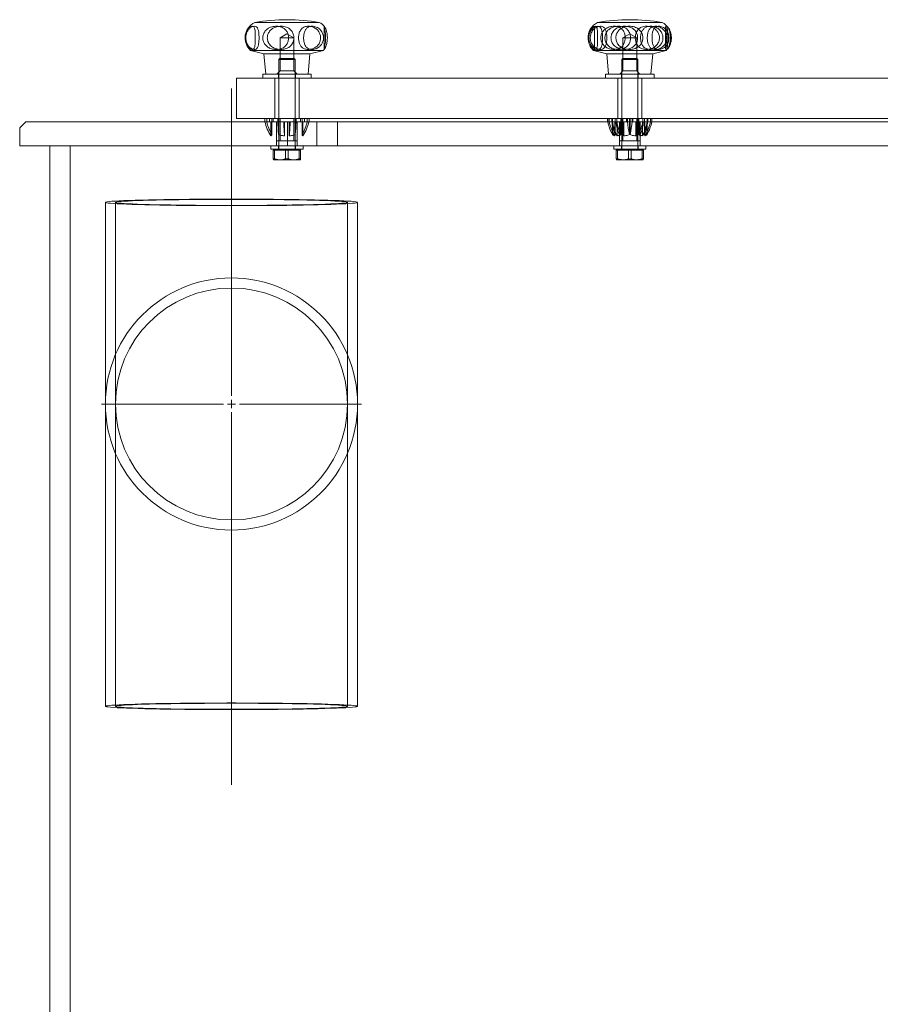
# Model space of a CAD drawing. Extents: x 6064 to 10532, y 2559 to 5674.
# Drawn here: x 9052 to 9479, y 5067 to 5555 of the extents above; entities that cross this region are included whole.
import ezdxf

# ---------------------------------------------------------------- set-up
doc = ezdxf.new("R2010")
doc.units = 0
doc.layers.get('0').update_dxf_attribs({"linetype": 'CONTINUOUS'})

# ---------------------------------------------------------------- blocks, each defined once
blk = doc.blocks.new('SW_CENTERMARKSYMBOL_0')
at = {"color": 0, "linetype": 'Continuous', "lineweight": 0}
for p, q in [((0, 0.4), (0, 15.65)), ((-0.4, 0), (-6.45, 0)), ((0, 0), (-0.2, 0)), ((0, 0), (0, 0.2)), ((0, 0), (0, -0.2)), ((0, 0), (0.2, 0)), ((0.4, 0), (6.45, 0)), ((0, -0.4), (0, -18.888))]:
    blk.add_line(p, q, dxfattribs=at)

msp = doc.modelspace()

# ---------------------------------------------------------------- linework, layer by layer
at = {"color": 5, "linetype": 'Continuous', "lineweight": 15}
for p, q in [((9182.38, 5553.61), (9168.94, 5553.61)), ((9200.94, 5553.61), (9182.38, 5553.61)), ((9367.34, 5553.61), (9338.94, 5553.61)), ((9370.94, 5553.61), (9367.34, 5553.61)), ((9184.94, 5548.02), (9181.54, 5545.98)), ((9188.34, 5545.98), (9184.94, 5548.02)), ((9203.36, 5551.71), (9203.39, 5551.57)), ((9203.36, 5551.57), (9203.36, 5540.34)), ((9337.5, 5541.83), (9337.5, 5550.17)), ((9354.94, 5548.02), (9351.54, 5545.98)), ((9358.34, 5545.98), (9354.94, 5548.02)), ((9372.56, 5550.49), (9372.56, 5541.48)), ((9373.29, 5551.5), (9373.29, 5540.5)), ((9184.39, 5545.98), (9181.54, 5545.98)), ((9181.54, 5545.98), (9181.54, 5529.58)), ((9188.34, 5545.98), (9184.39, 5545.98)), ((9188.34, 5529.58), (9188.34, 5545.98)), ((9357.57, 5545.98), (9351.54, 5545.98)), ((9351.54, 5545.98), (9351.54, 5529.58)), ((9358.34, 5545.98), (9357.57, 5545.98)), ((9358.34, 5529.58), (9358.34, 5545.98)), ((9166.88, 5539.77), (9173.56, 5537.98)), ((9182.05, 5539.77), (9166.88, 5539.77)), ((9173.56, 5537.98), (9174.44, 5527.98)), ((9183.12, 5537.98), (9173.56, 5537.98)), ((9202.99, 5539.77), (9182.05, 5539.77)), ((9196.31, 5537.98), (9183.12, 5537.98)), ((9195.44, 5527.98), (9196.31, 5537.98)), ((9196.31, 5537.98), (9202.99, 5539.77)), ((9203.37, 5540.34), (9203.36, 5540.28)), ((9335.07, 5542.21), (9335.35, 5541.69)), ((9336.88, 5539.77), (9343.56, 5537.98)), ((9368.93, 5539.77), (9336.88, 5539.77)), ((9343.56, 5537.98), (9344.44, 5527.98)), ((9363.75, 5537.98), (9343.56, 5537.98)), ((9366.31, 5537.98), (9363.75, 5537.98)), ((9365.44, 5527.98), (9366.31, 5537.98)), ((9366.31, 5537.98), (9372.99, 5539.77)), ((9372.99, 5539.77), (9368.93, 5539.77)), ((9181.44, 5535.78), (9180.94, 5535.28)), ((9188.94, 5535.28), (9180.94, 5535.28)), ((9180.94, 5535.28), (9180.94, 5490.78)), ((9188.44, 5535.78), (9181.44, 5535.78)), ((9188.94, 5535.28), (9188.44, 5535.78)), ((9188.94, 5490.78), (9188.94, 5535.28)), ((9351.44, 5535.78), (9350.94, 5535.28)), ((9358.94, 5535.28), (9350.94, 5535.28)), ((9350.94, 5535.28), (9350.94, 5490.78)), ((9358.44, 5535.78), (9351.44, 5535.78)), ((9358.94, 5535.28), (9358.44, 5535.78)), ((9358.94, 5490.78), (9358.94, 5535.28)), ((9172.94, 5527.98), (9172.94, 5525.98)), ((9172.94, 5527.98), (9196.94, 5527.98)), ((9181.54, 5529.58), (9179.94, 5527.98)), ((9180.74, 5527.98), (9180.74, 5525.98)), ((9184.39, 5529.58), (9181.54, 5529.58)), ((9188.34, 5529.58), (9184.39, 5529.58)), ((9189.94, 5527.98), (9188.34, 5529.58)), ((9189.14, 5525.98), (9189.14, 5527.98)), ((9196.94, 5525.98), (9196.94, 5527.98)), ((9342.94, 5527.98), (9342.94, 5525.98)), ((9342.94, 5527.98), (9366.94, 5527.98)), ((9351.54, 5529.58), (9349.94, 5527.98)), ((9350.74, 5527.98), (9350.74, 5525.98)), ((9357.57, 5529.58), (9351.54, 5529.58)), ((9358.34, 5529.58), (9357.57, 5529.58)), ((9359.94, 5527.98), (9358.34, 5529.58)), ((9359.14, 5525.98), (9359.14, 5527.98)), ((9366.94, 5525.98), (9366.94, 5527.98)), ((9159.94, 5525.98), (9159.94, 5505.98)), ((9159.94, 5525.98), (9711.44, 5525.98)), ((9178.94, 5525.98), (9178.94, 5505.98)), ((9190.94, 5505.98), (9190.94, 5525.98)), ((9348.94, 5525.98), (9348.94, 5505.98)), ((9360.94, 5505.98), (9360.94, 5525.98)), ((9055.44, 5504.38), (9052.44, 5501.38)), ((9055.44, 5504.38), (10179.44, 5504.38)), ((9159.94, 5505.98), (9711.44, 5505.98)), ((9173.94, 5505.98), (9173.94, 5504.38)), ((9174.91, 5505.98), (9174.91, 5504.38)), ((9176.29, 5505.98), (9176.29, 5504.38)), ((9177.02, 5504.38), (9177.02, 5497.38)), ((9177.46, 5505.98), (9177.46, 5504.38)), ((9177.46, 5504.38), (9177.46, 5498.12)), ((9178.13, 5505.98), (9178.13, 5504.38)), ((9179.84, 5504.38), (9179.84, 5494.98)), ((9179.84, 5504.38), (9179.84, 5492.38)), ((9180.41, 5505.98), (9180.41, 5504.38)), ((9180.79, 5505.98), (9180.79, 5504.38)), ((9180.79, 5504.38), (9180.79, 5498.12)), ((9181.54, 5505.98), (9181.54, 5494.98)), ((9183.76, 5504.38), (9183.76, 5497.38)), ((9185.19, 5504.38), (9185.19, 5492.38)), ((9186.11, 5504.38), (9186.11, 5497.38)), ((9188.34, 5494.98), (9188.34, 5505.98)), ((9189.08, 5505.98), (9189.08, 5504.38)), ((9189.08, 5504.38), (9189.08, 5498.12)), ((9189.46, 5505.98), (9189.46, 5504.38)), ((9190.04, 5494.98), (9190.04, 5504.38)), ((9190.04, 5492.38), (9190.04, 5504.38)), ((9191.74, 5505.98), (9191.74, 5504.38)), ((9192.41, 5505.98), (9192.41, 5504.38)), ((9192.41, 5504.38), (9192.41, 5498.12)), ((9192.85, 5504.38), (9192.85, 5497.38)), ((9193.58, 5505.98), (9193.58, 5504.38)), ((9194.96, 5505.98), (9194.96, 5504.38)), ((9195.94, 5504.38), (9195.94, 5505.98)), ((9199.69, 5492.38), (9199.69, 5504.38)), ((9209.94, 5504.38), (9209.94, 5492.38)), ((9343.94, 5505.98), (9343.94, 5504.38)), ((9343.99, 5505.98), (9343.99, 5504.38)), ((9344.05, 5505.98), (9344.05, 5504.38)), ((9344.72, 5505.98), (9344.72, 5504.38)), ((9346.01, 5505.98), (9346.01, 5504.38)), ((9346.39, 5505.98), (9346.39, 5504.38)), ((9346.39, 5504.38), (9346.39, 5498.12)), ((9347.49, 5504.38), (9347.49, 5497.38)), ((9347.61, 5505.98), (9347.61, 5504.38)), ((9347.61, 5504.38), (9347.61, 5498.12)), ((9348.51, 5505.98), (9348.51, 5504.38)), ((9348.67, 5504.38), (9348.67, 5497.38)), ((9349.84, 5504.38), (9349.84, 5494.98)), ((9349.84, 5504.38), (9349.84, 5492.38)), ((9349.96, 5504.38), (9349.96, 5497.38)), ((9350.54, 5505.98), (9350.54, 5504.38)), ((9350.54, 5504.38), (9350.54, 5498.12)), ((9350.85, 5505.98), (9350.85, 5504.38)), ((9351.54, 5505.98), (9351.54, 5494.98)), ((9352, 5504.38), (9352, 5497.38)), ((9353.37, 5505.98), (9353.37, 5504.38)), ((9353.84, 5505.98), (9353.84, 5504.38)), ((9354.79, 5505.98), (9354.79, 5504.38)), ((9354.79, 5504.38), (9354.79, 5498.12)), ((9355.08, 5505.98), (9355.08, 5504.38)), ((9355.08, 5504.38), (9355.08, 5498.12)), ((9356.03, 5505.98), (9356.03, 5504.38)), ((9356.51, 5505.98), (9356.51, 5504.38)), ((9357.87, 5504.38), (9357.87, 5497.38)), ((9358.34, 5494.98), (9358.34, 5505.98)), ((9359.02, 5505.98), (9359.02, 5504.38)), ((9359.34, 5505.98), (9359.34, 5504.38)), ((9359.34, 5504.38), (9359.34, 5498.12)), ((9359.91, 5504.38), (9359.91, 5497.38)), ((9360.04, 5494.98), (9360.04, 5504.38)), ((9360.04, 5492.38), (9360.04, 5504.38)), ((9361.2, 5504.38), (9361.2, 5497.38)), ((9361.36, 5505.98), (9361.36, 5504.38)), ((9362.26, 5505.98), (9362.26, 5504.38)), ((9362.26, 5504.38), (9362.26, 5498.12)), ((9362.38, 5504.38), (9362.38, 5497.38)), ((9363.48, 5505.98), (9363.48, 5504.38)), ((9363.48, 5504.38), (9363.48, 5498.12)), ((9363.87, 5505.98), (9363.87, 5504.38)), ((9365.15, 5505.98), (9365.15, 5504.38)), ((9365.82, 5505.98), (9365.82, 5504.38)), ((9365.88, 5505.98), (9365.88, 5504.38)), ((9365.94, 5504.38), (9365.94, 5505.98)), ((9052.44, 5501.38), (9052.44, 5492.38)), ((9190.04, 5494.98), (9179.84, 5494.98)), ((9360.04, 5494.98), (9349.84, 5494.98)), ((9052.44, 5492.38), (10182.44, 5492.38)), ((9067.44, 5492.38), (9067.44, 4874.38)), ((9077.44, 5492.38), (9077.44, 4316.38)), ((9176.94, 5492.38), (9176.94, 5490.78)), ((9176.94, 5490.78), (9178.01, 5490.78)), ((9178.01, 5490.78), (9192.94, 5490.78)), ((9178.13, 5490.28), (9178.13, 5486.06)), ((9178.13, 5490.28), (9178.46, 5490.28)), ((9178.44, 5490.78), (9178.44, 5490.28)), ((9178.46, 5490.28), (9178.79, 5490.28)), ((9178.79, 5490.28), (9178.79, 5486.06)), ((9178.79, 5490.28), (9182.2, 5490.28)), ((9180.74, 5492.38), (9180.74, 5490.78)), ((9182.2, 5490.28), (9185.6, 5490.28)), ((9184.27, 5490.28), (9184.27, 5486.06)), ((9185.6, 5490.28), (9185.6, 5486.06)), ((9185.6, 5490.28), (9188.67, 5490.28)), ((9188.67, 5490.28), (9191.74, 5490.28)), ((9189.14, 5490.78), (9189.14, 5492.38)), ((9191.08, 5490.28), (9191.08, 5486.06)), ((9191.44, 5490.28), (9191.44, 5490.78)), ((9191.74, 5490.28), (9191.74, 5486.06)), ((9192.94, 5490.78), (9192.94, 5492.38)), ((9346.94, 5492.38), (9346.94, 5490.78)), ((9346.94, 5490.78), (9354.94, 5490.78)), ((9348.13, 5490.28), (9348.13, 5486.06)), ((9348.13, 5490.28), (9348.46, 5490.28)), ((9348.44, 5490.78), (9348.44, 5490.28)), ((9348.46, 5490.28), (9348.79, 5490.28)), ((9348.79, 5490.28), (9348.79, 5486.06)), ((9348.79, 5490.28), (9352.2, 5490.28)), ((9350.74, 5492.38), (9350.74, 5490.78)), ((9352.2, 5490.28), (9355.6, 5490.28)), ((9354.27, 5490.28), (9354.27, 5486.06)), ((9354.94, 5490.78), (9362.94, 5490.78)), ((9355.6, 5490.28), (9355.6, 5486.06)), ((9355.6, 5490.28), (9358.67, 5490.28)), ((9358.67, 5490.28), (9361.74, 5490.28)), ((9359.14, 5490.78), (9359.14, 5492.38)), ((9361.08, 5490.28), (9361.08, 5486.06)), ((9361.44, 5490.28), (9361.44, 5490.78)), ((9361.74, 5490.28), (9361.74, 5486.06)), ((9362.94, 5490.78), (9362.94, 5492.38)), ((9178.13, 5486.06), (9181.2, 5485.48)), ((9178.41, 5485.49), (9178.44, 5485.48)), ((9178.46, 5485.48), (9182.2, 5485.48)), ((9185.6, 5486.06), (9182.2, 5485.48)), ((9182.2, 5485.48), (9188.67, 5485.48)), ((9184.27, 5486.06), (9187.67, 5485.48)), ((9191.74, 5486.06), (9188.67, 5485.48)), ((9188.67, 5485.48), (9191.43, 5485.48)), ((9191.44, 5485.48), (9191.46, 5485.49)), ((9348.13, 5486.06), (9351.2, 5485.48)), ((9348.79, 5486.06), (9348.46, 5485.48)), ((9348.46, 5485.48), (9352.2, 5485.48)), ((9352.2, 5485.48), (9358.67, 5485.48)), ((9361.74, 5486.06), (9358.67, 5485.48)), ((9358.67, 5485.48), (9361.43, 5485.48)), ((9361.08, 5486.06), (9361.41, 5485.48)), ((9094.94, 5464.38), (9094.94, 5364.38)), ((9099.94, 5464.38), (9099.94, 5364.38)), ((9214.94, 5364.38), (9214.94, 5464.38)), ((9219.94, 5364.38), (9219.94, 5464.38)), ((9094.94, 5364.38), (9094.94, 5214.46)), ((9099.94, 5364.38), (9099.94, 5214.46)), ((9214.94, 5214.46), (9214.94, 5364.38)), ((9219.94, 5214.46), (9219.94, 5364.38))]:
    msp.add_line(p, q, dxfattribs=at)
at = {"color": 5, "linetype": 'Continuous', "lineweight": 15, "flags": 128}
for points in [[(9157.44, 5462.74), (9162.16, 5462.75), (9166.86, 5462.76), (9171.51, 5462.78), (9176.07, 5462.82), (9180.53, 5462.86), (9184.86, 5462.91), (9189.03, 5462.97), (9193.01, 5463.03), (9196.8, 5463.11), (9200.36, 5463.19), (9203.67, 5463.28), (9206.72, 5463.37), (9209.48, 5463.47), (9211.95, 5463.58), (9214.11, 5463.69), (9215.94, 5463.8), (9217.43, 5463.92), (9218.59, 5464.04), (9219.39, 5464.16), (9219.84, 5464.29), (9219.92, 5464.41), (9219.66, 5464.53), (9219.03, 5464.66), (9218.05, 5464.78), (9216.73, 5464.9), (9215.06, 5465.01), (9213.07, 5465.12), (9210.76, 5465.23), (9208.14, 5465.34), (9205.23, 5465.43), (9202.05, 5465.52), (9198.61, 5465.61), (9194.93, 5465.69), (9191.04, 5465.76), (9186.96, 5465.82), (9182.71, 5465.87), (9178.32, 5465.92), (9173.8, 5465.96), (9169.19, 5465.99), (9164.52, 5466), (9159.8, 5466.01), (9155.07, 5466.01), (9150.35, 5466), (9145.68, 5465.99), (9141.07, 5465.96), (9136.55, 5465.92), (9132.16, 5465.87), (9127.91, 5465.82), (9123.83, 5465.76), (9119.94, 5465.69), (9116.26, 5465.61), (9112.83, 5465.52), (9109.64, 5465.43), (9106.73, 5465.34), (9104.11, 5465.23), (9101.8, 5465.12), (9099.81, 5465.01), (9098.14, 5464.9), (9096.82, 5464.78), (9095.84, 5464.66), (9095.22, 5464.53), (9094.95, 5464.41), (9095.04, 5464.29), (9095.48, 5464.16), (9096.29, 5464.04), (9097.44, 5463.92), (9098.93, 5463.8), (9100.76, 5463.69), (9102.92, 5463.58), (9105.39, 5463.47), (9108.15, 5463.37), (9111.2, 5463.28), (9114.51, 5463.19), (9118.07, 5463.11), (9121.86, 5463.03), (9125.84, 5462.97), (9130.01, 5462.91), (9134.34, 5462.86), (9138.8, 5462.82), (9143.36, 5462.78), (9148.01, 5462.76), (9152.71, 5462.75), (9157.44, 5462.74)], [(9157.44, 5462.87), (9161.95, 5462.88), (9166.43, 5462.89), (9170.86, 5462.91), (9175.2, 5462.95), (9179.44, 5462.99), (9183.54, 5463.04), (9187.48, 5463.1), (9191.23, 5463.16), (9194.78, 5463.23), (9198.09, 5463.31), (9201.16, 5463.4), (9203.95, 5463.49), (9206.46, 5463.59), (9208.67, 5463.7), (9210.56, 5463.8), (9212.12, 5463.91), (9213.35, 5464.03), (9214.23, 5464.14), (9214.76, 5464.26), (9214.94, 5464.38), (9214.76, 5464.5), (9214.23, 5464.61), (9213.35, 5464.73), (9212.12, 5464.84), (9210.56, 5464.95), (9208.67, 5465.06), (9206.46, 5465.17), (9203.95, 5465.26), (9201.16, 5465.36), (9198.09, 5465.44), (9194.78, 5465.52), (9191.23, 5465.6), (9187.48, 5465.66), (9183.54, 5465.72), (9179.44, 5465.77), (9175.2, 5465.81), (9170.86, 5465.84), (9166.43, 5465.87), (9161.95, 5465.88), (9157.44, 5465.88), (9152.92, 5465.88), (9148.44, 5465.87), (9144.01, 5465.84), (9139.67, 5465.81), (9135.43, 5465.77), (9131.33, 5465.72), (9127.39, 5465.66), (9123.64, 5465.6), (9120.09, 5465.52), (9116.78, 5465.44), (9113.71, 5465.36), (9110.92, 5465.26), (9108.41, 5465.17), (9106.2, 5465.06), (9104.31, 5464.95), (9102.75, 5464.84), (9101.52, 5464.73), (9100.64, 5464.61), (9100.11, 5464.5), (9099.94, 5464.38), (9100.11, 5464.26), (9100.64, 5464.14), (9101.52, 5464.03), (9102.75, 5463.91), (9104.31, 5463.8), (9106.2, 5463.7), (9108.41, 5463.59), (9110.92, 5463.49), (9113.71, 5463.4), (9116.78, 5463.31), (9120.09, 5463.23), (9123.64, 5463.16), (9127.39, 5463.1), (9131.33, 5463.04), (9135.43, 5462.99), (9139.67, 5462.95), (9144.01, 5462.91), (9148.44, 5462.89), (9152.92, 5462.88), (9157.44, 5462.87)], [(9157.44, 5212.83), (9162.16, 5212.83), (9166.86, 5212.85), (9171.51, 5212.87), (9176.07, 5212.9), (9180.53, 5212.94), (9184.86, 5212.99), (9189.03, 5213.05), (9193.01, 5213.12), (9196.8, 5213.19), (9200.36, 5213.27), (9203.67, 5213.36), (9206.72, 5213.46), (9209.48, 5213.56), (9211.95, 5213.66), (9214.11, 5213.77), (9215.94, 5213.89), (9217.43, 5214.01), (9218.59, 5214.13), (9219.39, 5214.25), (9219.84, 5214.37), (9219.92, 5214.5), (9219.66, 5214.62), (9219.03, 5214.74), (9218.05, 5214.86), (9216.73, 5214.98), (9215.06, 5215.1), (9213.07, 5215.21), (9210.76, 5215.32), (9208.14, 5215.42), (9205.23, 5215.52), (9202.05, 5215.61), (9198.61, 5215.7), (9194.93, 5215.77), (9191.04, 5215.84), (9186.96, 5215.91), (9182.71, 5215.96), (9178.32, 5216.01), (9173.8, 5216.04), (9169.19, 5216.07), (9164.52, 5216.09), (9159.8, 5216.1), (9155.07, 5216.1), (9150.35, 5216.09), (9145.68, 5216.07), (9141.07, 5216.04), (9136.55, 5216.01), (9132.16, 5215.96), (9127.91, 5215.91), (9123.83, 5215.84), (9119.94, 5215.77), (9116.26, 5215.7), (9112.83, 5215.61), (9109.64, 5215.52), (9106.73, 5215.42), (9104.11, 5215.32), (9101.8, 5215.21), (9099.81, 5215.1), (9098.14, 5214.98), (9096.82, 5214.86), (9095.84, 5214.74), (9095.22, 5214.62), (9094.95, 5214.5), (9095.04, 5214.37), (9095.48, 5214.25), (9096.29, 5214.13), (9097.44, 5214.01), (9098.93, 5213.89), (9100.76, 5213.77), (9102.92, 5213.66), (9105.39, 5213.56), (9108.15, 5213.46), (9111.2, 5213.36), (9114.51, 5213.27), (9118.07, 5213.19), (9121.86, 5213.12), (9125.84, 5213.05), (9130.01, 5212.99), (9134.34, 5212.94), (9138.8, 5212.9), (9143.36, 5212.87), (9148.01, 5212.85), (9152.71, 5212.83), (9157.44, 5212.83)], [(9157.44, 5212.96), (9161.95, 5212.96), (9166.43, 5212.98), (9170.86, 5213), (9175.2, 5213.03), (9179.44, 5213.07), (9183.54, 5213.12), (9187.48, 5213.18), (9191.23, 5213.25), (9194.78, 5213.32), (9198.09, 5213.4), (9201.16, 5213.49), (9203.95, 5213.58), (9206.46, 5213.68), (9208.67, 5213.78), (9210.56, 5213.89), (9212.12, 5214), (9213.35, 5214.11), (9214.23, 5214.23), (9214.76, 5214.35), (9214.94, 5214.46), (9214.76, 5214.58), (9214.23, 5214.7), (9213.35, 5214.82), (9212.12, 5214.93), (9210.56, 5215.04), (9208.67, 5215.15), (9206.46, 5215.25), (9203.95, 5215.35), (9201.16, 5215.44), (9198.09, 5215.53), (9194.78, 5215.61), (9191.23, 5215.68), (9187.48, 5215.75), (9183.54, 5215.81), (9179.44, 5215.85), (9175.2, 5215.9), (9170.86, 5215.93), (9166.43, 5215.95), (9161.95, 5215.96), (9157.44, 5215.97), (9152.92, 5215.96), (9148.44, 5215.95), (9144.01, 5215.93), (9139.67, 5215.9), (9135.43, 5215.85), (9131.33, 5215.81), (9127.39, 5215.75), (9123.64, 5215.68), (9120.09, 5215.61), (9116.78, 5215.53), (9113.71, 5215.44), (9110.92, 5215.35), (9108.41, 5215.25), (9106.2, 5215.15), (9104.31, 5215.04), (9102.75, 5214.93), (9101.52, 5214.82), (9100.64, 5214.7), (9100.11, 5214.58), (9099.94, 5214.46), (9100.11, 5214.35), (9100.64, 5214.23), (9101.52, 5214.11), (9102.75, 5214), (9104.31, 5213.89), (9106.2, 5213.78), (9108.41, 5213.68), (9110.92, 5213.58), (9113.71, 5213.49), (9116.78, 5213.4), (9120.09, 5213.32), (9123.64, 5213.25), (9127.39, 5213.18), (9131.33, 5213.12), (9135.43, 5213.07), (9139.67, 5213.03), (9144.01, 5213), (9148.44, 5212.98), (9152.92, 5212.96), (9157.44, 5212.96)]]:
    msp.add_lwpolyline(points, dxfattribs=at)
at = {"color": 5, "linetype": 'Continuous', "lineweight": 15}
for radius in [62.5, 57.5]:
    msp.add_circle((9157.44, 5364.38), radius, dxfattribs=at)
for centre, radius, start, end in [((9172.69, 5545.98), 8.5, 116.179, 226.9406), ((9184.94, 5460.99), 93.99, 80.1983, 99.8017), ((9197.19, 5545.98), 8.5, 41.5812, 63.821), ((9342.69, 5545.98), 8.5, 116.179, 150.0621), ((9354.94, 5460.99), 93.99, 80.1983, 99.8017), ((9367.19, 5545.98), 8.5, 32.8606, 63.821), ((9197.19, 5545.98), 8.5, 313.0594, 318.2638), ((9342.69, 5545.98), 8.5, 210.3344, 226.9406), ((9367.19, 5545.98), 8.5, 313.0594, 327.4175), ((9193.72, 5508.59), 20.11, 192.0791, 213.8668), ((9194.16, 5508.59), 19.71, 192.3376, 212.082), ((9285.23, 5507.6), 104.87, 181.7585, 185.1843), ((9288.34, 5507.48), 105.06, 181.6911, 185.5168), ((9081.53, 5507.48), 105.06, 354.4832, 358.3089), ((9084.64, 5507.6), 104.87, 354.8157, 358.2415), ((9175.71, 5508.59), 19.71, 327.918, 347.6624), ((9176.15, 5508.59), 20.11, 326.1332, 347.9209), ((9364.01, 5508.47), 20.43, 191.5606, 210.4452), ((9365.11, 5508.46), 20.81, 191.3012, 212.1648), ((9373.01, 5507.98), 27.25, 187.5869, 201.205), ((9369.2, 5508.16), 23.19, 189.3947, 207.7121), ((9375.38, 5507.9), 27.51, 187.3579, 202.4876), ((9371.06, 5508.21), 22.87, 189.6473, 206.1806), ((9394.21, 5507.61), 43.44, 184.267, 193.6245), ((9396.95, 5507.71), 43.24, 184.4242, 192.8179), ((9312.92, 5507.71), 43.24, 347.1821, 355.5758), ((9315.66, 5507.61), 43.44, 346.3755, 355.733), ((9338.81, 5508.21), 22.87, 333.8194, 350.3527), ((9334.49, 5507.9), 27.51, 337.5124, 352.6421), ((9340.67, 5508.16), 23.19, 332.2879, 350.6053), ((9336.86, 5507.98), 27.25, 338.795, 352.4131), ((9344.76, 5508.46), 20.81, 327.8352, 348.6988), ((9345.87, 5508.47), 20.43, 329.5548, 348.4394)]:
    msp.add_arc(centre, radius, start, end, dxfattribs=at)
for start_param, end_param in [(4.701655, 4.702203), (1.580983, 1.58153)]:
    msp.add_ellipse((9157.44, 5339.42), major_axis=(0, -2387.6), ratio=0.026177, start_param=start_param, end_param=end_param, dxfattribs=at)
for points, knots in [([(9170.84, 5542.58), (9170.71, 5542.08), (9170.45, 5541.07), (9169.68, 5540.32), (9168.59, 5540.11), (9167.24, 5540.59), (9165.91, 5541.75), (9164.96, 5543.35), (9164.5, 5545.22), (9164.55, 5547.06), (9165.04, 5548.75), (9165.89, 5550.15), (9166.99, 5551.17), (9168.22, 5551.76), (9169.44, 5551.78), (9170.31, 5551.1), (9170.82, 5549.75), (9171.04, 5548.09), (9171.11, 5546.23), (9171.07, 5544.42), (9170.96, 5543.23), (9170.86, 5542.68), (9170.84, 5542.58), (9170.84, 5542.58), (9170.84, 5542.58), (9170.84, 5542.58)], [0, 0, 0, 0, 0.054836, 0.109392, 0.16836, 0.235846, 0.288761, 0.341919, 0.389267, 0.434286, 0.478968, 0.524072, 0.571312, 0.624136, 0.686015, 0.754229, 0.804694, 0.855341, 0.901658, 0.946488, 0.9912, 1, 1, 1, 1, 1, 1, 1]), ([(9165.42, 5541.88), (9165.79, 5541.45), (9166.52, 5540.57), (9167.63, 5540.13), (9168.5, 5540.3), (9168.99, 5541.23), (9169.18, 5542.76), (9169.23, 5544.48), (9169.24, 5546.34), (9169.22, 5548.1), (9169.14, 5549.63), (9168.94, 5550.81), (9168.51, 5551.58), (9167.76, 5551.85), (9166.69, 5551.48), (9165.59, 5550.38), (9164.86, 5549.33), (9164.69, 5548.61), (9164.68, 5548.57)], [0, 0, 0, 0, 0.072103, 0.143796, 0.222805, 0.306042, 0.36545, 0.425009, 0.480928, 0.535842, 0.590884, 0.647456, 0.70898, 0.780252, 0.862262, 0.92893, 0.995935, 1, 1, 1, 1]), ([(9185.23, 5543.47), (9185.42, 5544.02), (9185.8, 5545.12), (9185.75, 5546.95), (9185.26, 5548.64), (9184.29, 5550.07), (9182.87, 5551.12), (9180.99, 5551.73), (9178.67, 5551.8), (9176.35, 5551.17), (9174.47, 5549.87), (9173.32, 5548.22), (9172.86, 5546.36), (9173.04, 5544.54), (9173.82, 5542.9), (9175.1, 5541.57), (9176.84, 5540.63), (9178.97, 5540.15), (9181.34, 5540.25), (9183.41, 5541.1), (9184.66, 5542.35), (9185.08, 5543.19), (9185.23, 5543.47), (9185.23, 5543.47), (9185.23, 5543.47), (9185.23, 5543.47)], [0, 0, 0, 0, 0.044881, 0.089775, 0.134447, 0.179479, 0.226475, 0.278783, 0.340005, 0.408113, 0.459133, 0.510348, 0.556885, 0.601746, 0.646437, 0.691769, 0.739802, 0.794234, 0.857962, 0.926026, 0.975001, 1, 1, 1, 1, 1, 1, 1]), ([(9187.97, 5543.8), (9187.67, 5543.22), (9187.06, 5542.07), (9185.48, 5540.93), (9183.52, 5540.26), (9181.15, 5540.14), (9178.79, 5540.7), (9176.86, 5541.94), (9175.64, 5543.57), (9175.13, 5545.43), (9175.26, 5547.26), (9175.98, 5548.93), (9177.21, 5550.29), (9178.91, 5551.26), (9181.04, 5551.79), (9183.48, 5551.74), (9185.7, 5550.97), (9187.3, 5549.55), (9188.19, 5547.86), (9188.48, 5546), (9188.28, 5544.63), (9188.02, 5543.94), (9187.97, 5543.8), (9187.97, 5543.8), (9187.97, 5543.8), (9187.97, 5543.8)], [0, 0, 0, 0, 0.05013, 0.100108, 0.151599, 0.212025, 0.279933, 0.331723, 0.383728, 0.43059, 0.475515, 0.520202, 0.565429, 0.613104, 0.666825, 0.729774, 0.797985, 0.84757, 0.897313, 0.943286, 0.988059, 1, 1, 1, 1, 1, 1, 1]), ([(9201.4, 5544.35), (9201.53, 5544.94), (9201.77, 5546.11), (9201.4, 5547.89), (9200.53, 5549.46), (9199.2, 5550.69), (9197.51, 5551.51), (9195.56, 5551.85), (9193.69, 5551.56), (9192.16, 5550.57), (9191.18, 5549.04), (9190.72, 5547.18), (9190.67, 5545.31), (9190.97, 5543.58), (9191.64, 5542.1), (9192.67, 5540.98), (9194.12, 5540.29), (9196.02, 5540.12), (9198.09, 5540.62), (9199.92, 5541.81), (9200.97, 5543.15), (9201.31, 5544.08), (9201.4, 5544.35)], [0, 0, 0, 0, 0.044958, 0.089918, 0.134678, 0.180469, 0.229855, 0.286728, 0.352687, 0.408341, 0.4643, 0.512894, 0.558173, 0.602853, 0.647759, 0.694248, 0.745401, 0.805038, 0.872655, 0.925189, 0.977957, 1, 1, 1, 1]), ([(9193.82, 5542.58), (9193.64, 5543.08), (9193.3, 5544.08), (9193.16, 5545.89), (9193.28, 5547.68), (9193.7, 5549.28), (9194.44, 5550.55), (9195.53, 5551.43), (9197.05, 5551.84), (9198.98, 5551.63), (9200.88, 5550.65), (9202.28, 5549.1), (9203.02, 5547.37), (9203.16, 5545.52), (9202.73, 5543.76), (9201.81, 5542.25), (9200.49, 5541.09), (9198.87, 5540.34), (9197.07, 5540.11), (9195.45, 5540.53), (9194.37, 5541.48), (9193.96, 5542.29), (9193.82, 5542.58), (9193.82, 5542.58), (9193.82, 5542.58), (9193.82, 5542.58)], [0, 0, 0, 0, 0.045209, 0.090458, 0.135235, 0.179954, 0.22551, 0.274231, 0.329947, 0.394935, 0.462485, 0.510556, 0.558742, 0.604165, 0.648858, 0.693695, 0.739888, 0.790326, 0.848897, 0.915989, 0.969642, 1, 1, 1, 1, 1, 1, 1]), ([(9203.44, 5551.22), (9203.44, 5551.18), (9203.47, 5550.99), (9203.72, 5549.99), (9203.99, 5548.41), (9204.14, 5546.53), (9204.1, 5544.7), (9203.91, 5543.03), (9203.65, 5541.7), (9203.45, 5540.9), (9203.43, 5540.72), (9203.42, 5540.68)], [0, 0, 0, 0, 0.047629, 0.190061, 0.333089, 0.461901, 0.585344, 0.708123, 0.832369, 0.963298, 1, 1, 1, 1]), ([(9204.3, 5541.88), (9204.44, 5542.32), (9204.72, 5543.2), (9204.97, 5544.95), (9204.99, 5546.78), (9204.76, 5548.5), (9204.37, 5549.96), (9203.93, 5551.01), (9203.61, 5551.57), (9203.54, 5551.6), (9203.53, 5551.61)], [0, 0, 0, 0, 0.13635, 0.272932, 0.406748, 0.539168, 0.672427, 0.810864, 0.963975, 1, 1, 1, 1]), ([(9335.35, 5550.2), (9335.26, 5550.07), (9334.93, 5549.57), (9334.48, 5548.2), (9334.22, 5546.36), (9334.33, 5544.54), (9334.73, 5542.89), (9335.15, 5542.08), (9335.35, 5541.68)], [0, 0, 0, 0, 0.072869, 0.277488, 0.463415, 0.642643, 0.821197, 1, 1, 1, 1]), ([(9335.55, 5542.58), (9335.92, 5542.08), (9336.67, 5541.07), (9338.04, 5540.32), (9339.34, 5540.11), (9340.35, 5540.59), (9341, 5541.75), (9341.32, 5543.35), (9341.44, 5545.22), (9341.43, 5547.06), (9341.3, 5548.75), (9341, 5550.15), (9340.48, 5551.17), (9339.64, 5551.76), (9338.41, 5551.78), (9336.96, 5551.1), (9335.69, 5549.75), (9334.87, 5548.09), (9334.55, 5546.23), (9334.73, 5544.42), (9335.18, 5543.23), (9335.49, 5542.68), (9335.55, 5542.58), (9335.55, 5542.58), (9335.55, 5542.58), (9335.55, 5542.58)], [0, 0, 0, 0, 0.054836, 0.109392, 0.16836, 0.235846, 0.288761, 0.341919, 0.389267, 0.434286, 0.478968, 0.524072, 0.571312, 0.624136, 0.686015, 0.754229, 0.804694, 0.855341, 0.901658, 0.946488, 0.9912, 1, 1, 1, 1, 1, 1, 1]), ([(9334.84, 5549.05), (9335.03, 5549.45), (9335.47, 5550.35), (9336.36, 5551.26), (9337.32, 5551.79), (9338.18, 5551.74), (9338.69, 5550.97), (9338.89, 5549.55), (9338.94, 5547.86), (9338.94, 5546), (9338.94, 5544.63), (9338.93, 5543.94), (9338.93, 5543.8)], [0, 0, 0, 0, 0.0820545, 0.1827583, 0.2962346, 0.4292014, 0.5732834, 0.678022, 0.7830932, 0.8802019, 0.9747764, 1, 1, 1, 1]), ([(9342.86, 5541.88), (9342.58, 5541.45), (9342.02, 5540.57), (9340.71, 5540.13), (9339.09, 5540.3), (9337.42, 5541.23), (9336.13, 5542.76), (9335.42, 5544.48), (9335.26, 5546.34), (9335.62, 5548.1), (9336.44, 5549.63), (9337.6, 5550.81), (9339, 5551.58), (9340.52, 5551.85), (9341.85, 5551.47), (9342.8, 5550.4), (9343.33, 5548.83), (9343.55, 5546.97), (9343.56, 5545.12), (9343.37, 5543.4), (9343.08, 5542.39), (9342.88, 5541.94), (9342.86, 5541.88)], [0, 0, 0, 0, 0.058715, 0.117096, 0.181435, 0.249216, 0.297594, 0.346094, 0.39163, 0.436348, 0.48117, 0.527237, 0.577338, 0.635376, 0.702159, 0.756448, 0.811011, 0.858975, 0.904124, 0.948808, 0.993805, 1, 1, 1, 1]), ([(9337.44, 5543.47), (9337.42, 5544.02), (9337.38, 5545.12), (9337.38, 5546.95), (9337.45, 5548.64), (9337.51, 5550.07), (9337.48, 5551.12), (9337.26, 5551.74), (9336.73, 5551.78), (9335.99, 5551.3), (9335.51, 5550.47), (9335.35, 5550.2)], [0, 0, 0, 0, 0.101794, 0.203621, 0.304942, 0.40708, 0.513673, 0.632312, 0.771172, 0.92565, 1, 1, 1, 1]), ([(9352.46, 5544.35), (9352.56, 5544.94), (9352.74, 5546.11), (9352.47, 5547.89), (9351.8, 5549.46), (9350.7, 5550.69), (9349.18, 5551.51), (9347.19, 5551.85), (9344.97, 5551.56), (9342.88, 5550.57), (9341.36, 5549.04), (9340.58, 5547.18), (9340.5, 5545.31), (9341.02, 5543.58), (9342.09, 5542.1), (9343.6, 5540.98), (9345.5, 5540.29), (9347.69, 5540.12), (9349.73, 5540.62), (9351.32, 5541.81), (9352.13, 5543.15), (9352.39, 5544.08), (9352.46, 5544.35)], [0, 0, 0, 0, 0.044958, 0.089918, 0.134678, 0.180469, 0.229855, 0.286728, 0.352687, 0.408341, 0.4643, 0.512894, 0.558173, 0.602853, 0.647759, 0.694248, 0.745401, 0.805038, 0.872655, 0.925189, 0.977957, 1, 1, 1, 1]), ([(9343.81, 5542.58), (9343.48, 5543.08), (9342.8, 5544.08), (9342.49, 5545.89), (9342.76, 5547.68), (9343.61, 5549.28), (9344.97, 5550.55), (9346.76, 5551.43), (9348.93, 5551.84), (9351.3, 5551.63), (9353.29, 5550.65), (9354.59, 5549.1), (9355.24, 5547.37), (9355.36, 5545.52), (9355, 5543.76), (9354.17, 5542.25), (9352.89, 5541.09), (9351.15, 5540.34), (9348.96, 5540.11), (9346.65, 5540.53), (9344.85, 5541.48), (9344.09, 5542.29), (9343.81, 5542.58), (9343.81, 5542.58), (9343.81, 5542.58), (9343.81, 5542.58)], [0, 0, 0, 0, 0.045209, 0.090458, 0.135235, 0.179954, 0.22551, 0.274231, 0.329947, 0.394935, 0.462485, 0.510556, 0.558742, 0.604165, 0.648858, 0.693695, 0.739888, 0.790326, 0.848897, 0.915989, 0.969642, 1, 1, 1, 1, 1, 1, 1]), ([(9347.5, 5541.88), (9348.15, 5541.45), (9349.43, 5540.57), (9351.85, 5540.13), (9354.34, 5540.3), (9356.51, 5541.23), (9357.98, 5542.76), (9358.74, 5544.48), (9358.91, 5546.34), (9358.53, 5548.1), (9357.64, 5549.63), (9356.27, 5550.81), (9354.44, 5551.58), (9352.16, 5551.85), (9349.79, 5551.47), (9347.69, 5550.4), (9346.28, 5548.83), (9345.59, 5546.97), (9345.57, 5545.12), (9346.15, 5543.4), (9346.94, 5542.39), (9347.44, 5541.94), (9347.5, 5541.88)], [0, 0, 0, 0, 0.058715, 0.117096, 0.181435, 0.249216, 0.297594, 0.346094, 0.39163, 0.436348, 0.48117, 0.527237, 0.577338, 0.635376, 0.702159, 0.756448, 0.811011, 0.858975, 0.904124, 0.948808, 0.993805, 1, 1, 1, 1]), ([(9360.23, 5542.58), (9359.72, 5542.08), (9358.71, 5541.07), (9356.58, 5540.32), (9354.19, 5540.11), (9351.82, 5540.59), (9349.84, 5541.75), (9348.57, 5543.35), (9348, 5545.22), (9348.06, 5547.06), (9348.68, 5548.75), (9349.83, 5550.15), (9351.45, 5551.17), (9353.52, 5551.76), (9355.97, 5551.78), (9358.29, 5551.1), (9360.07, 5549.75), (9361.1, 5548.09), (9361.49, 5546.23), (9361.27, 5544.42), (9360.72, 5543.23), (9360.3, 5542.68), (9360.23, 5542.58), (9360.23, 5542.58), (9360.23, 5542.58), (9360.23, 5542.58)], [0, 0, 0, 0, 0.054836, 0.109392, 0.16836, 0.235846, 0.288761, 0.341919, 0.389267, 0.434286, 0.478968, 0.524072, 0.571312, 0.624136, 0.686015, 0.754229, 0.804694, 0.855341, 0.901658, 0.946488, 0.9912, 1, 1, 1, 1, 1, 1, 1]), ([(9367.74, 5541.88), (9368.16, 5542.32), (9369, 5543.2), (9369.64, 5544.95), (9369.68, 5546.78), (9369.11, 5548.5), (9368.01, 5549.95), (9366.47, 5551.04), (9364.56, 5551.7), (9362.38, 5551.82), (9360.39, 5551.27), (9358.87, 5550.03), (9357.98, 5548.4), (9357.61, 5546.53), (9357.7, 5544.7), (9358.21, 5543.04), (9359.13, 5541.68), (9360.47, 5540.7), (9362.27, 5540.17), (9364.49, 5540.22), (9366.46, 5540.88), (9367.45, 5541.65), (9367.74, 5541.88)], [0, 0, 0, 0, 0.045999, 0.092077, 0.137221, 0.181894, 0.226851, 0.273554, 0.325208, 0.385553, 0.453433, 0.505264, 0.557311, 0.604186, 0.649107, 0.693785, 0.738998, 0.786643, 0.840311, 0.903199, 0.971403, 1, 1, 1, 1]), ([(9361.49, 5541.88), (9361.21, 5542.32), (9360.65, 5543.2), (9360.27, 5544.95), (9360.24, 5546.78), (9360.59, 5548.5), (9361.29, 5549.95), (9362.38, 5551.04), (9363.89, 5551.7), (9365.86, 5551.82), (9367.96, 5551.27), (9369.77, 5550.03), (9370.95, 5548.4), (9371.46, 5546.53), (9371.33, 5544.7), (9370.63, 5543.04), (9369.45, 5541.68), (9367.87, 5540.7), (9365.98, 5540.17), (9363.94, 5540.22), (9362.39, 5540.88), (9361.7, 5541.65), (9361.49, 5541.88)], [0, 0, 0, 0, 0.045999, 0.092077, 0.137221, 0.181894, 0.226851, 0.273554, 0.325208, 0.385553, 0.453433, 0.505264, 0.557311, 0.604186, 0.649107, 0.693785, 0.738998, 0.786643, 0.840311, 0.903199, 0.971403, 1, 1, 1, 1]), ([(9372.72, 5543.47), (9372.93, 5544.02), (9373.35, 5545.12), (9373.31, 5546.95), (9372.75, 5548.64), (9371.71, 5550.07), (9370.32, 5551.12), (9368.66, 5551.73), (9366.88, 5551.8), (9365.37, 5551.17), (9364.34, 5549.87), (9363.78, 5548.22), (9363.57, 5546.36), (9363.65, 5544.54), (9364.01, 5542.9), (9364.68, 5541.57), (9365.68, 5540.63), (9367.1, 5540.15), (9368.95, 5540.25), (9370.83, 5541.1), (9372.11, 5542.35), (9372.57, 5543.19), (9372.72, 5543.47), (9372.72, 5543.47), (9372.72, 5543.47), (9372.72, 5543.47)], [0, 0, 0, 0, 0.044881, 0.089775, 0.134447, 0.179479, 0.226475, 0.278783, 0.340005, 0.408113, 0.459133, 0.510348, 0.556885, 0.601746, 0.646437, 0.691769, 0.739802, 0.794234, 0.857962, 0.926026, 0.975001, 1, 1, 1, 1, 1, 1, 1]), ([(9373.98, 5543.8), (9373.7, 5543.22), (9373.13, 5542.07), (9371.77, 5540.93), (9370.28, 5540.26), (9368.71, 5540.14), (9367.42, 5540.7), (9366.55, 5541.94), (9366.09, 5543.57), (9365.92, 5545.43), (9365.96, 5547.26), (9366.21, 5548.93), (9366.71, 5550.29), (9367.49, 5551.26), (9368.66, 5551.79), (9370.24, 5551.74), (9371.94, 5550.97), (9373.35, 5549.55), (9374.19, 5547.86), (9374.47, 5546), (9374.28, 5544.63), (9374.03, 5543.94), (9373.98, 5543.8), (9373.98, 5543.8), (9373.98, 5543.8), (9373.98, 5543.8)], [0, 0, 0, 0, 0.05013, 0.100108, 0.151599, 0.212025, 0.279933, 0.331723, 0.383728, 0.43059, 0.475515, 0.520202, 0.565429, 0.613104, 0.666825, 0.729774, 0.797985, 0.84757, 0.897313, 0.943286, 0.988059, 1, 1, 1, 1, 1, 1, 1]), ([(9374.31, 5550.58), (9374.12, 5550.85), (9373.67, 5551.48), (9373.05, 5551.83), (9372.62, 5551.63), (9372.53, 5550.65), (9372.62, 5549.1), (9372.71, 5547.37), (9372.73, 5545.52), (9372.67, 5543.76), (9372.58, 5542.25), (9372.54, 5541.09), (9372.66, 5540.34), (9373.04, 5540.13), (9373.67, 5540.43), (9374.15, 5541.16), (9374.32, 5541.42)], [0, 0, 0, 0, 0.057326, 0.134725, 0.225004, 0.318841, 0.38562, 0.452558, 0.515657, 0.577743, 0.64003, 0.704199, 0.774266, 0.85563, 0.948831, 1, 1, 1, 1]), ([(9373.88, 5544.35), (9373.91, 5544.94), (9373.97, 5546.11), (9373.87, 5547.89), (9373.66, 5549.46), (9373.44, 5550.67), (9373.29, 5551.36), (9373.31, 5551.47), (9373.32, 5551.5)], [0, 0, 0, 0, 0.181258, 0.362522, 0.542983, 0.7276, 0.926709, 1, 1, 1, 1]), ([(9373.6, 5551.5), (9373.64, 5551.48), (9373.76, 5551.39), (9374.22, 5550.54), (9374.75, 5549.04), (9375.07, 5547.17), (9375.11, 5545.31), (9374.89, 5543.58), (9374.48, 5542.09), (9374.02, 5541.02), (9373.67, 5540.44), (9373.59, 5540.4), (9373.58, 5540.39)], [0, 0, 0, 0, 0.048382, 0.18126, 0.314864, 0.430887, 0.538992, 0.645671, 0.752887, 0.863882, 0.986014, 1, 1, 1, 1]), ([(9374.94, 5542.58), (9375.1, 5543.08), (9375.43, 5544.08), (9375.6, 5545.89), (9375.46, 5547.68), (9375.03, 5549.25), (9374.58, 5550.24), (9374.34, 5550.54), (9374.31, 5550.58)], [0, 0, 0, 0, 0.194061, 0.388292, 0.580496, 0.772454, 0.967999, 1, 1, 1, 1]), ([(9164.81, 5543.11), (9164.96, 5542.73), (9165.15, 5542.29), (9165.38, 5541.94), (9165.42, 5541.88)], [0, 0, 0, 0, 0.845252, 1, 1, 1, 1]), ([(9338.93, 5543.8), (9338.91, 5543.22), (9338.87, 5542.07), (9338.64, 5540.93), (9338.18, 5540.26), (9337.38, 5540.13), (9336.32, 5540.71), (9335.27, 5541.85), (9334.85, 5542.91), (9334.67, 5543.39)], [0, 0, 0, 0, 0.133876, 0.267348, 0.404858, 0.566231, 0.747585, 0.885894, 1, 1, 1, 1]), ([(9335.35, 5541.68), (9335.36, 5541.68), (9335.57, 5541.21), (9336.1, 5540.66), (9336.8, 5540.13), (9337.33, 5540.26), (9337.52, 5541.1), (9337.49, 5542.35), (9337.45, 5543.19), (9337.44, 5543.47)], [0, 0, 0, 0, 0.001871, 0.157414, 0.33368, 0.540048, 0.760455, 0.919047, 1, 1, 1, 1]), ([(9373.34, 5540.5), (9373.33, 5540.58), (9373.32, 5540.77), (9373.55, 5541.83), (9373.77, 5543.15), (9373.85, 5544.08), (9373.88, 5544.35)], [0, 0, 0, 0, 0.225328, 0.544905, 0.865907, 1, 1, 1, 1]), ([(9374.32, 5541.42), (9374.4, 5541.52), (9374.61, 5541.8), (9374.81, 5542.28), (9374.94, 5542.58)], [0, 0, 0, 0, 0.356508, 1, 1, 1, 1]), ([(9203.52, 5540.33), (9203.53, 5540.33), (9203.59, 5540.34), (9203.92, 5540.9), (9204.21, 5541.66), (9204.3, 5541.88)], [0, 0, 0, 0, 0.057004, 0.721416, 1, 1, 1, 1]), ([(9177.02, 5497.38), (9177.13, 5497.45), (9177.28, 5497.54), (9177.42, 5497.99), (9177.46, 5498.12)], [0, 0, 0, 0, 0.7062583, 1, 1, 1, 1]), ([(9183.76, 5497.38), (9183.03, 5497.45), (9182, 5497.54), (9181.07, 5497.99), (9180.79, 5498.12)], [0, 0, 0, 0, 0.706258, 1, 1, 1, 1]), ([(9186.11, 5497.38), (9186.84, 5497.45), (9187.88, 5497.54), (9188.81, 5497.99), (9189.08, 5498.12)], [0, 0, 0, 0, 0.706258, 1, 1, 1, 1]), ([(9192.85, 5497.38), (9192.74, 5497.45), (9192.59, 5497.54), (9192.45, 5497.99), (9192.41, 5498.12)], [0, 0, 0, 0, 0.706258, 1, 1, 1, 1]), ([(9347.49, 5497.38), (9347.22, 5497.45), (9346.84, 5497.54), (9346.49, 5497.99), (9346.39, 5498.12)], [0, 0, 0, 0, 0.706258, 1, 1, 1, 1]), ([(9349.96, 5497.38), (9349.38, 5497.45), (9348.56, 5497.54), (9347.83, 5497.99), (9347.61, 5498.12)], [0, 0, 0, 0, 0.706258, 1, 1, 1, 1]), ([(9348.67, 5497.38), (9349.13, 5497.45), (9349.78, 5497.54), (9350.36, 5497.99), (9350.54, 5498.12)], [0, 0, 0, 0, 0.706258, 1, 1, 1, 1]), ([(9352, 5497.38), (9352.68, 5497.45), (9353.66, 5497.54), (9354.53, 5497.99), (9354.79, 5498.12)], [0, 0, 0, 0, 0.706258, 1, 1, 1, 1]), ([(9357.87, 5497.38), (9357.19, 5497.45), (9356.21, 5497.54), (9355.34, 5497.99), (9355.08, 5498.12)], [0, 0, 0, 0, 0.706258, 1, 1, 1, 1]), ([(9361.2, 5497.38), (9360.74, 5497.45), (9360.09, 5497.54), (9359.51, 5497.99), (9359.34, 5498.12)], [0, 0, 0, 0, 0.7062583, 1, 1, 1, 1]), ([(9359.91, 5497.38), (9360.49, 5497.45), (9361.31, 5497.54), (9362.04, 5497.99), (9362.26, 5498.12)], [0, 0, 0, 0, 0.706258, 1, 1, 1, 1]), ([(9362.38, 5497.38), (9362.65, 5497.45), (9363.03, 5497.54), (9363.38, 5497.99), (9363.48, 5498.12)], [0, 0, 0, 0, 0.7062583, 1, 1, 1, 1]), ([(9178.46, 5485.48), (9178.37, 5485.55), (9178.26, 5485.64), (9178.15, 5485.98), (9178.13, 5486.06)], [0, 0, 0, 0, 0.776287, 1, 1, 1, 1]), ([(9178.79, 5486.06), (9178.71, 5485.82), (9178.6, 5485.51), (9178.49, 5485.49), (9178.46, 5485.48)], [0, 0, 0, 0, 0.758149, 1, 1, 1, 1]), ([(9182.2, 5485.48), (9182.12, 5485.48), (9180.97, 5485.49), (9179.84, 5485.78), (9178.79, 5486.06)], [0, 0, 0, 0, 0.070215, 1, 1, 1, 1]), ([(9181.2, 5485.48), (9181.27, 5485.48), (9182.31, 5485.49), (9183.32, 5485.78), (9184.27, 5486.06)], [0, 0, 0, 0, 0.070215, 1, 1, 1, 1]), ([(9188.67, 5485.48), (9188.6, 5485.48), (9187.56, 5485.49), (9186.55, 5485.78), (9185.6, 5486.06)], [0, 0, 0, 0, 0.0702148, 1, 1, 1, 1]), ([(9187.67, 5485.48), (9187.75, 5485.48), (9188.9, 5485.49), (9190.03, 5485.78), (9191.08, 5486.06)], [0, 0, 0, 0, 0.070215, 1, 1, 1, 1]), ([(9191.08, 5486.06), (9191.1, 5485.98), (9191.21, 5485.64), (9191.32, 5485.55), (9191.41, 5485.48)], [0, 0, 0, 0, 0.223713, 1, 1, 1, 1]), ([(9191.41, 5485.48), (9191.44, 5485.49), (9191.55, 5485.51), (9191.66, 5485.82), (9191.74, 5486.06)], [0, 0, 0, 0, 0.241851, 1, 1, 1, 1]), ([(9348.46, 5485.48), (9348.45, 5485.48), (9348.34, 5485.49), (9348.23, 5485.78), (9348.13, 5486.06)], [0, 0, 0, 0, 0.070215, 1, 1, 1, 1]), ([(9352.2, 5485.48), (9351.3, 5485.55), (9350.15, 5485.64), (9349.04, 5485.98), (9348.79, 5486.06)], [0, 0, 0, 0, 0.776287, 1, 1, 1, 1]), ([(9351.2, 5485.48), (9351.27, 5485.48), (9352.31, 5485.49), (9353.32, 5485.78), (9354.27, 5486.06)], [0, 0, 0, 0, 0.070215, 1, 1, 1, 1]), ([(9355.6, 5486.06), (9354.75, 5485.82), (9353.63, 5485.51), (9352.48, 5485.49), (9352.2, 5485.48)], [0, 0, 0, 0, 0.758149, 1, 1, 1, 1]), ([(9354.27, 5486.06), (9354.52, 5485.98), (9355.63, 5485.64), (9356.78, 5485.55), (9357.67, 5485.48)], [0, 0, 0, 0, 0.223713, 1, 1, 1, 1]), ([(9358.67, 5485.48), (9358.6, 5485.48), (9357.56, 5485.49), (9356.55, 5485.78), (9355.6, 5486.06)], [0, 0, 0, 0, 0.070215, 1, 1, 1, 1]), ([(9357.67, 5485.48), (9357.95, 5485.49), (9359.1, 5485.51), (9360.23, 5485.82), (9361.08, 5486.06)], [0, 0, 0, 0, 0.241851, 1, 1, 1, 1]), ([(9361.41, 5485.48), (9361.42, 5485.48), (9361.53, 5485.49), (9361.64, 5485.78), (9361.74, 5486.06)], [0, 0, 0, 0, 0.0702148, 1, 1, 1, 1])]:
    msp.add_open_spline(points, degree=3, knots=knots, dxfattribs=at)

# ---------------------------------------------------------------- block references
at = {"color": 5, "linetype": 'Continuous', "lineweight": 15, "xscale": 10, "yscale": 10, "zscale": 10}
msp.add_blockref('SW_CENTERMARKSYMBOL_0', (9157.44, 5364.38), dxfattribs=at)

doc.saveas('drawing.dxf')
